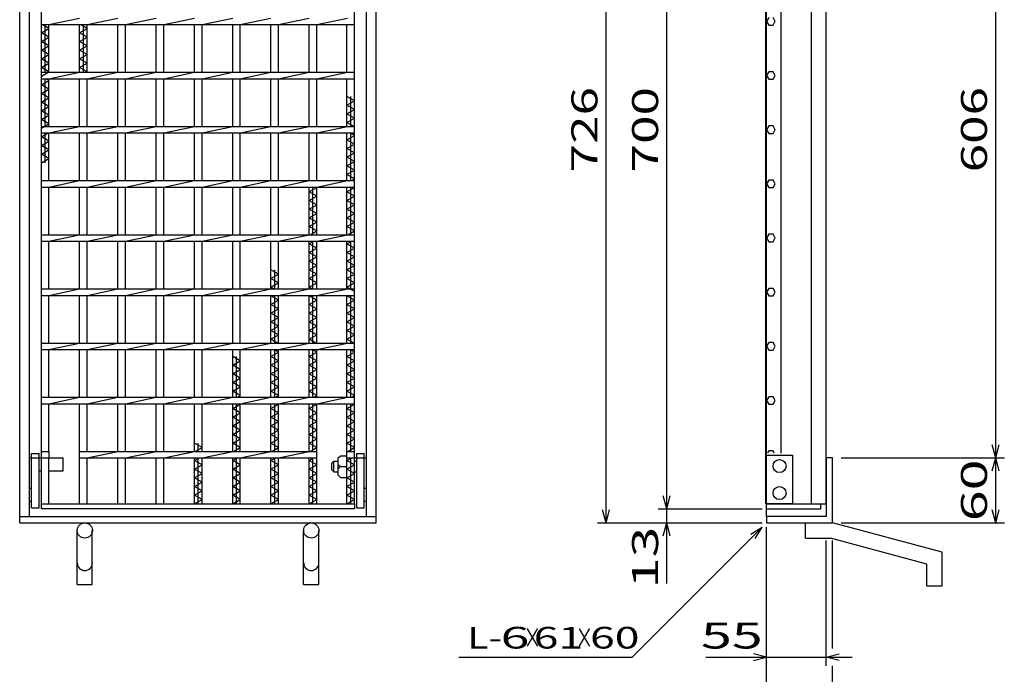
# Model space of a CAD drawing. Units: millimetres. Extents: x -182 to 174, y -128 to 105.
# Drawn here: x -106 to 8, y -48 to 28 of the extents above; entities that cross this region are included whole.
import ezdxf
from ezdxf.enums import TextEntityAlignment as Align

# ---------------------------------------------------------------- set-up
doc = ezdxf.new("R2010")
doc.units = ezdxf.units.MM
doc.header["$LTSCALE"] = 0.25
for name, color, linetype in [('16', 7, 'Continuous'), ('19', 7, 'Continuous'), ('22', 7, 'Continuous')]:
    doc.layers.add(name, color=color, linetype=linetype)
doc.styles.add('dcStyle0', font='txt.shx', dxfattribs={"width": 0.833333, "bigfont": 'bigfont'})

msp = doc.modelspace()

# ---------------------------------------------------------------- linework, layer by layer
at = {"layer": '16', "color": 3, "linetype": 'Continuous', "lineweight": 25}
for p, q in [((-103.12, -28.38), (-103.12, 58)), ((-67, -28.38), (-67, 58)), ((-19.59, -28.38), (-19.59, 58)), ((-19.5, -28.38), (-19.5, 58)), ((-17.81, -22.5), (-17.81, 58)), ((-14.31, -28.38), (-14.31, 58)), ((-12.62, -28.38), (-12.62, 58)), ((-103.12, 26.94), (-103.12, 27.69)), ((-102.25, 26.94), (-98.71, 27.69)), ((-97.84, 26.94), (-94.3, 27.69)), ((-93.43, 26.94), (-89.89, 27.69)), ((-89.01, 26.94), (-85.47, 27.69)), ((-84.6, 26.94), (-81.06, 27.69)), ((-80.19, 26.94), (-76.65, 27.69)), ((-75.78, 26.94), (-72.24, 27.69)), ((-71.36, 26.94), (-67.82, 27.69)), ((-67, 26.94), (-67, 27.69)), ((-19.25, 27.74), (-19.5, 27.31)), ((-19.5, 27.31), (-19.25, 26.88)), ((-18.5, 27.31), (-18.75, 27.75)), ((-18.75, 26.88), (-18.5, 27.32)), ((-103.12, 26.94), (-67, 26.94)), ((-103.12, 26), (-102.25, 26.5)), ((-102.25, 26.5), (-103.02, 26.94)), ((-102.69, 21.44), (-102.69, 26.94)), ((-102.25, 21.44), (-102.25, 26.94)), ((-98.71, 21.44), (-98.71, 26.94)), ((-98.71, 26), (-97.84, 26.5)), ((-97.84, 26.5), (-98.6, 26.94)), ((-98.28, 21.44), (-98.28, 26.94)), ((-97.84, 21.44), (-97.84, 26.94)), ((-94.3, 21.44), (-94.3, 26.94)), ((-93.43, 21.44), (-93.43, 26.94)), ((-89.89, 21.44), (-89.89, 26.94)), ((-89.01, 21.44), (-89.01, 26.94)), ((-85.47, 21.44), (-85.47, 26.94)), ((-84.6, 21.44), (-84.6, 26.94)), ((-81.06, 21.44), (-81.06, 26.94)), ((-80.19, 21.44), (-80.19, 26.94)), ((-76.65, 21.44), (-76.65, 26.94)), ((-75.78, 21.44), (-75.78, 26.94)), ((-72.24, 21.44), (-72.24, 26.94)), ((-71.36, 21.44), (-71.36, 26.94)), ((-67.88, 21.44), (-67.88, 26.94)), ((-19.25, 26.88), (-18.75, 26.88)), ((-102.25, 25.5), (-103.12, 26)), ((-103.12, 25), (-102.25, 25.5)), ((-102.25, 24.5), (-103.12, 25)), ((-97.84, 25.5), (-98.71, 26)), ((-98.71, 25), (-97.84, 25.5)), ((-97.84, 24.5), (-98.71, 25)), ((-103.12, 24), (-102.25, 24.5)), ((-102.25, 23.5), (-103.12, 24)), ((-98.71, 24), (-97.84, 24.5)), ((-97.84, 23.5), (-98.71, 24)), ((-103.12, 23), (-102.25, 23.5)), ((-102.25, 22.5), (-103.12, 23)), ((-98.71, 23), (-97.84, 23.5)), ((-97.84, 22.5), (-98.71, 23)), ((-103.12, 22), (-102.25, 22.5)), ((-102.25, 21.5), (-103.12, 22)), ((-98.71, 22), (-97.84, 22.5)), ((-97.84, 21.5), (-98.71, 22)), ((-103.12, 21), (-102.25, 21.5)), ((-103.12, 21.44), (-67, 21.44)), ((-103.12, 20.69), (-103.12, 21.44)), ((-103.12, 20.69), (-67, 20.69)), ((-103.12, 20), (-102.25, 20.5)), ((-102.69, 15.19), (-102.69, 20.69)), ((-102.25, 20.5), (-102.58, 20.69)), ((-102.25, 20.69), (-98.71, 21.44)), ((-102.25, 15.19), (-102.25, 20.69)), ((-98.71, 15.19), (-98.71, 20.69)), ((-97.95, 21.44), (-97.84, 21.5)), ((-97.84, 20.69), (-94.3, 21.44)), ((-97.84, 15.19), (-97.84, 20.69)), ((-94.3, 15.19), (-94.3, 20.69)), ((-93.43, 20.69), (-89.89, 21.44)), ((-93.43, 15.19), (-93.43, 20.69)), ((-89.89, 15.19), (-89.89, 20.69)), ((-89.01, 20.69), (-85.47, 21.44)), ((-89.01, 15.19), (-89.01, 20.69)), ((-85.47, 15.19), (-85.47, 20.69)), ((-84.6, 20.69), (-81.06, 21.44)), ((-84.6, 15.19), (-84.6, 20.69)), ((-81.06, 15.19), (-81.06, 20.69)), ((-80.19, 20.69), (-76.65, 21.44)), ((-80.19, 15.19), (-80.19, 20.69)), ((-76.65, 15.19), (-76.65, 20.69)), ((-75.78, 20.69), (-72.24, 21.44)), ((-75.78, 15.19), (-75.78, 20.69)), ((-72.24, 15.19), (-72.24, 20.69)), ((-71.36, 20.69), (-67.82, 21.44)), ((-71.36, 15.19), (-71.36, 20.69)), ((-67.88, 15.19), (-67.88, 20.69)), ((-67, 20.69), (-67, 21.44)), ((-19.25, 21.49), (-19.5, 21.06)), ((-19.5, 21.06), (-19.25, 20.63)), ((-18.75, 21.5), (-19.25, 21.49)), ((-19.25, 20.63), (-18.75, 20.63)), ((-18.5, 21.06), (-18.75, 21.5)), ((-18.75, 20.63), (-18.5, 21.07)), ((-102.25, 19.5), (-103.12, 20)), ((-103.12, 19), (-102.25, 19.5)), ((-102.25, 18.5), (-103.12, 19)), ((-103.12, 18), (-102.25, 18.5)), ((-67, 18.12), (-67.88, 18.62)), ((-67.44, 15.19), (-67.44, 18.62)), ((-102.25, 17.5), (-103.12, 18)), ((-103.12, 17), (-102.25, 17.5)), ((-67.88, 17.62), (-67, 18.12)), ((-67, 17.12), (-67.88, 17.62)), ((-67.88, 16.62), (-67, 17.12)), ((-102.25, 16.5), (-103.12, 17)), ((-103.12, 16), (-102.25, 16.5)), ((-102.25, 15.5), (-103.12, 16)), ((-67, 16.12), (-67.88, 16.62)), ((-67.88, 15.62), (-67, 16.12)), ((-103.12, 15), (-102.25, 15.5)), ((-103.12, 15.19), (-67, 15.19)), ((-103.12, 14.44), (-103.12, 15.19)), ((-102.25, 14.44), (-98.71, 15.19)), ((-97.84, 14.44), (-94.3, 15.19)), ((-93.43, 14.44), (-89.89, 15.19)), ((-89.01, 14.44), (-85.47, 15.19)), ((-84.6, 14.44), (-81.06, 15.19)), ((-80.19, 14.44), (-76.65, 15.19)), ((-75.78, 14.44), (-72.24, 15.19)), ((-71.36, 14.44), (-67.82, 15.19)), ((-67, 15.12), (-67.88, 15.62)), ((-67, 14.44), (-67, 15.19)), ((-19.25, 15.24), (-19.5, 14.81)), ((-19.5, 14.81), (-19.25, 14.38)), ((-18.75, 15.25), (-19.25, 15.24)), ((-18.5, 14.81), (-18.75, 15.25)), ((-18.75, 14.38), (-18.5, 14.82)), ((-103.12, 14.44), (-67, 14.44)), ((-103.12, 14), (-102.36, 14.44)), ((-102.25, 13.5), (-103.12, 14)), ((-102.69, 11), (-102.69, 14.44)), ((-102.25, 8.94), (-102.25, 14.44)), ((-98.71, 8.94), (-98.71, 14.44)), ((-97.84, 8.94), (-97.84, 14.44)), ((-94.3, 8.94), (-94.3, 14.44)), ((-93.43, 8.94), (-93.43, 14.44)), ((-89.89, 8.94), (-89.89, 14.44)), ((-89.01, 8.94), (-89.01, 14.44)), ((-85.47, 8.94), (-85.47, 14.44)), ((-84.6, 8.94), (-84.6, 14.44)), ((-81.06, 8.94), (-81.06, 14.44)), ((-80.19, 8.94), (-80.19, 14.44)), ((-76.65, 8.94), (-76.65, 14.44)), ((-75.78, 8.94), (-75.78, 14.44)), ((-72.24, 8.94), (-72.24, 14.44)), ((-71.36, 8.94), (-71.36, 14.44)), ((-67.88, 8.94), (-67.88, 14.44)), ((-67.88, 13.62), (-67, 14.12)), ((-67, 14.12), (-67.55, 14.44)), ((-67.44, 8.94), (-67.44, 14.44)), ((-19.25, 14.38), (-18.75, 14.38)), ((-103.12, 13), (-102.25, 13.5)), ((-102.25, 12.5), (-103.12, 13)), ((-103.12, 12), (-102.25, 12.5)), ((-67, 13.12), (-67.88, 13.62)), ((-67.88, 12.62), (-67, 13.12)), ((-67, 12.12), (-67.88, 12.62)), ((-102.25, 11.5), (-103.12, 12)), ((-103.12, 11), (-102.25, 11.5)), ((-67.88, 11.62), (-67, 12.12)), ((-67, 11.12), (-67.88, 11.62)), ((-67.88, 10.62), (-67, 11.12)), ((-67, 10.12), (-67.88, 10.62)), ((-67.88, 9.62), (-67, 10.12)), ((-67, 9.12), (-67.88, 9.62)), ((-67.33, 8.94), (-67, 9.12)), ((-103.12, 8.94), (-67, 8.94)), ((-103.12, 8.19), (-103.12, 8.94)), ((-103.12, 8.19), (-67, 8.19)), ((-102.25, 8.19), (-98.71, 8.94)), ((-102.25, 2.69), (-102.25, 8.19)), ((-98.71, 2.69), (-98.71, 8.19)), ((-97.84, 8.19), (-94.3, 8.94)), ((-97.84, 2.69), (-97.84, 8.19)), ((-94.3, 2.69), (-94.3, 8.19)), ((-93.43, 8.19), (-89.89, 8.94)), ((-93.43, 2.69), (-93.43, 8.19)), ((-89.89, 2.69), (-89.89, 8.19)), ((-89.01, 8.19), (-85.47, 8.94)), ((-89.01, 2.69), (-89.01, 8.19)), ((-85.47, 2.69), (-85.47, 8.19)), ((-84.6, 8.19), (-81.06, 8.94)), ((-84.6, 2.69), (-84.6, 8.19)), ((-81.06, 2.69), (-81.06, 8.19)), ((-80.19, 8.19), (-76.65, 8.94)), ((-80.19, 2.69), (-80.19, 8.19)), ((-76.65, 2.69), (-76.65, 8.19)), ((-75.78, 8.19), (-72.24, 8.94)), ((-75.78, 2.69), (-75.78, 8.19)), ((-72.24, 2.69), (-72.24, 8.19)), ((-72.24, 7.62), (-71.36, 8.12)), ((-71.8, 2.69), (-71.8, 8.19)), ((-71.36, 8.12), (-71.47, 8.19)), ((-71.36, 8.19), (-67.82, 8.94)), ((-71.36, 2.69), (-71.36, 8.19)), ((-67.88, 2.69), (-67.88, 8.19)), ((-67.88, 7.62), (-67, 8.12)), ((-67.44, 2.69), (-67.44, 8.19)), ((-67, 8.12), (-67.11, 8.19)), ((-67, 8.19), (-67, 8.94)), ((-19.25, 8.99), (-19.5, 8.56)), ((-19.5, 8.56), (-19.25, 8.13)), ((-18.75, 9), (-19.25, 8.99)), ((-19.25, 8.13), (-18.75, 8.13)), ((-18.5, 8.56), (-18.75, 9)), ((-18.75, 8.13), (-18.5, 8.57)), ((-71.36, 7.12), (-72.24, 7.62)), ((-72.24, 6.62), (-71.36, 7.12)), ((-67, 7.12), (-67.88, 7.62)), ((-67.88, 6.62), (-67, 7.12)), ((-71.36, 6.12), (-72.24, 6.62)), ((-72.24, 5.62), (-71.36, 6.12)), ((-67, 6.12), (-67.88, 6.62)), ((-67.88, 5.62), (-67, 6.12)), ((-71.36, 5.12), (-72.24, 5.62)), ((-72.24, 4.62), (-71.36, 5.12)), ((-71.36, 4.12), (-72.24, 4.62)), ((-67, 5.12), (-67.88, 5.62)), ((-67.88, 4.62), (-67, 5.12)), ((-67, 4.12), (-67.88, 4.62)), ((-72.24, 3.62), (-71.36, 4.12)), ((-71.36, 3.12), (-72.24, 3.62)), ((-67.88, 3.62), (-67, 4.12)), ((-67, 3.12), (-67.88, 3.62)), ((-103.12, 2.69), (-67, 2.69)), ((-103.12, 1.94), (-103.12, 2.69)), ((-102.25, 1.94), (-98.71, 2.69)), ((-97.84, 1.94), (-94.3, 2.69)), ((-93.43, 1.94), (-89.89, 2.69)), ((-89.01, 1.94), (-85.47, 2.69)), ((-84.6, 1.94), (-81.06, 2.69)), ((-80.19, 1.94), (-76.65, 2.69)), ((-75.78, 1.94), (-72.24, 2.69)), ((-72.13, 2.69), (-71.36, 3.12)), ((-71.36, 1.94), (-67.82, 2.69)), ((-67.77, 2.69), (-67, 3.12)), ((-67, 1.94), (-67, 2.69)), ((-19.25, 2.74), (-19.5, 2.31)), ((-19.5, 2.31), (-19.25, 1.88)), ((-18.75, 2.75), (-19.25, 2.74)), ((-18.5, 2.31), (-18.75, 2.75)), ((-18.75, 1.88), (-18.5, 2.32)), ((-103.12, 1.94), (-67, 1.94)), ((-102.25, -3.56), (-102.25, 1.94)), ((-98.71, -3.56), (-98.71, 1.94)), ((-97.84, -3.56), (-97.84, 1.94)), ((-94.3, -3.56), (-94.3, 1.94)), ((-93.43, -3.56), (-93.43, 1.94)), ((-89.89, -3.56), (-89.89, 1.94)), ((-89.01, -3.56), (-89.01, 1.94)), ((-85.47, -3.56), (-85.47, 1.94)), ((-84.6, -3.56), (-84.6, 1.94)), ((-81.06, -3.56), (-81.06, 1.94)), ((-80.19, -3.56), (-80.19, 1.94)), ((-76.65, -3.56), (-76.65, 1.94)), ((-75.78, -3.56), (-75.78, 1.94)), ((-72.24, -3.56), (-72.24, 1.94)), ((-72.24, 1.62), (-71.69, 1.94)), ((-71.36, 1.12), (-72.24, 1.62)), ((-71.8, -3.56), (-71.8, 1.94)), ((-71.36, -3.56), (-71.36, 1.94)), ((-67.88, -3.56), (-67.88, 1.94)), ((-67.88, 1.62), (-67.33, 1.94)), ((-67, 1.12), (-67.88, 1.62)), ((-67.44, -3.56), (-67.44, 1.94)), ((-19.25, 1.88), (-18.75, 1.88)), ((-72.24, 0.62), (-71.36, 1.12)), ((-71.36, 0.12), (-72.24, 0.62)), ((-72.24, -0.38), (-71.36, 0.12)), ((-67.88, 0.62), (-67, 1.12)), ((-67, 0.12), (-67.88, 0.62)), ((-67.88, -0.38), (-67, 0.12)), ((-71.36, -0.88), (-72.24, -0.38)), ((-72.24, -1.38), (-71.36, -0.88)), ((-67, -0.88), (-67.88, -0.38)), ((-67.88, -1.38), (-67, -0.88)), ((-75.78, -1.88), (-76.65, -1.38)), ((-76.65, -2.38), (-75.78, -1.88)), ((-76.21, -3.56), (-76.21, -1.38)), ((-71.36, -1.88), (-72.24, -1.38)), ((-72.24, -2.38), (-71.36, -1.88)), ((-67, -1.88), (-67.88, -1.38)), ((-67.88, -2.38), (-67, -1.88)), ((-75.78, -2.88), (-76.65, -2.38)), ((-76.65, -3.38), (-75.78, -2.88)), ((-76.32, -3.56), (-76.65, -3.38)), ((-71.36, -2.88), (-72.24, -2.38)), ((-72.24, -3.38), (-71.36, -2.88)), ((-71.91, -3.56), (-72.24, -3.38)), ((-67, -2.88), (-67.88, -2.38)), ((-67.88, -3.38), (-67, -2.88)), ((-67, -3.88), (-67.88, -3.38)), ((-103.12, -3.56), (-67, -3.56)), ((-103.12, -4.31), (-103.12, -3.56)), ((-103.12, -4.31), (-67, -4.31)), ((-102.25, -4.31), (-98.71, -3.56)), ((-102.25, -9.81), (-102.25, -4.31)), ((-98.71, -9.81), (-98.71, -4.31)), ((-97.84, -4.31), (-94.3, -3.56)), ((-97.84, -9.81), (-97.84, -4.31)), ((-94.3, -9.81), (-94.3, -4.31)), ((-93.43, -4.31), (-89.89, -3.56)), ((-93.43, -9.81), (-93.43, -4.31)), ((-89.89, -9.81), (-89.89, -4.31)), ((-89.01, -4.31), (-85.47, -3.56)), ((-89.01, -9.81), (-89.01, -4.31)), ((-85.47, -9.81), (-85.47, -4.31)), ((-84.6, -4.31), (-81.06, -3.56)), ((-84.6, -9.81), (-84.6, -4.31)), ((-81.06, -9.81), (-81.06, -4.31)), ((-80.19, -4.31), (-76.65, -3.56)), ((-80.19, -9.81), (-80.19, -4.31)), ((-76.65, -9.81), (-76.65, -4.31)), ((-76.65, -4.38), (-76.54, -4.31)), ((-75.78, -4.88), (-76.65, -4.38)), ((-76.21, -9.81), (-76.21, -4.31)), ((-75.78, -4.31), (-72.24, -3.56)), ((-75.78, -9.81), (-75.78, -4.31)), ((-72.24, -9.81), (-72.24, -4.31)), ((-72.24, -4.38), (-72.13, -4.31)), ((-71.36, -4.88), (-72.24, -4.38)), ((-71.8, -9.81), (-71.8, -4.31)), ((-71.36, -4.31), (-67.82, -3.56)), ((-71.36, -9.81), (-71.36, -4.31)), ((-67.88, -9.81), (-67.88, -4.31)), ((-67.88, -4.38), (-67.77, -4.31)), ((-67, -4.88), (-67.88, -4.38)), ((-67.44, -9.81), (-67.44, -4.31)), ((-67, -4.31), (-67, -3.56)), ((-19.25, -3.51), (-19.5, -3.94)), ((-19.5, -3.94), (-19.25, -4.37)), ((-18.75, -3.5), (-19.25, -3.51)), ((-19.25, -4.37), (-18.75, -4.37)), ((-18.5, -3.94), (-18.75, -3.5)), ((-18.75, -4.37), (-18.5, -3.93)), ((-76.65, -5.38), (-75.78, -4.88)), ((-75.78, -5.88), (-76.65, -5.38)), ((-72.24, -5.38), (-71.36, -4.88)), ((-71.36, -5.88), (-72.24, -5.38)), ((-67.88, -5.38), (-67, -4.88)), ((-67, -5.88), (-67.88, -5.38)), ((-76.65, -6.38), (-75.78, -5.88)), ((-75.78, -6.88), (-76.65, -6.38)), ((-72.24, -6.38), (-71.36, -5.88)), ((-71.36, -6.88), (-72.24, -6.38)), ((-67.88, -6.38), (-67, -5.88)), ((-67, -6.88), (-67.88, -6.38)), ((-76.65, -7.38), (-75.78, -6.88)), ((-75.78, -7.88), (-76.65, -7.38)), ((-76.65, -8.38), (-75.78, -7.88)), ((-72.24, -7.38), (-71.36, -6.88)), ((-71.36, -7.88), (-72.24, -7.38)), ((-72.24, -8.38), (-71.36, -7.88)), ((-67.88, -7.38), (-67, -6.88)), ((-67, -7.88), (-67.88, -7.38)), ((-67.88, -8.38), (-67, -7.88)), ((-75.78, -8.88), (-76.65, -8.38)), ((-76.65, -9.38), (-75.78, -8.88)), ((-71.36, -8.88), (-72.24, -8.38)), ((-72.24, -9.38), (-71.36, -8.88)), ((-67, -8.88), (-67.88, -8.38)), ((-67.88, -9.38), (-67, -8.88)), ((-103.12, -9.81), (-67, -9.81)), ((-103.12, -10.56), (-103.12, -9.81)), ((-102.25, -10.56), (-98.71, -9.81)), ((-97.84, -10.56), (-94.3, -9.81)), ((-93.43, -10.56), (-89.89, -9.81)), ((-89.01, -10.56), (-85.47, -9.81)), ((-84.6, -10.56), (-81.06, -9.81)), ((-80.19, -10.56), (-76.65, -9.81)), ((-75.88, -9.81), (-76.65, -9.38)), ((-75.78, -10.56), (-72.24, -9.81)), ((-71.47, -9.81), (-72.24, -9.38)), ((-71.36, -10.56), (-67.82, -9.81)), ((-67, -9.88), (-67.88, -9.38)), ((-67, -10.56), (-67, -9.81)), ((-19.25, -9.76), (-19.5, -10.19)), ((-19.5, -10.19), (-19.25, -10.62)), ((-18.75, -9.75), (-19.25, -9.76)), ((-18.5, -10.19), (-18.75, -9.75)), ((-18.75, -10.62), (-18.5, -10.18)), ((-103.12, -10.56), (-67, -10.56)), ((-102.25, -16.06), (-102.25, -10.56)), ((-98.71, -16.06), (-98.71, -10.56)), ((-97.84, -16.06), (-97.84, -10.56)), ((-94.3, -16.06), (-94.3, -10.56)), ((-93.43, -16.06), (-93.43, -10.56)), ((-89.89, -16.06), (-89.89, -10.56)), ((-89.01, -16.06), (-89.01, -10.56)), ((-85.47, -16.06), (-85.47, -10.56)), ((-84.6, -16.06), (-84.6, -10.56)), ((-81.06, -16.06), (-81.06, -10.56)), ((-80.19, -16.06), (-80.19, -10.56)), ((-76.65, -16.06), (-76.65, -10.56)), ((-76.65, -11.38), (-75.78, -10.88)), ((-75.78, -10.88), (-76.32, -10.56)), ((-76.21, -16.06), (-76.21, -10.56)), ((-75.78, -16.06), (-75.78, -10.56)), ((-72.24, -16.06), (-72.24, -10.56)), ((-72.24, -11.38), (-71.36, -10.88)), ((-71.36, -10.88), (-71.91, -10.56)), ((-71.8, -16.06), (-71.8, -10.56)), ((-71.36, -16.06), (-71.36, -10.56)), ((-67.88, -16.06), (-67.88, -10.56)), ((-67.88, -11.38), (-67, -10.88)), ((-67, -10.88), (-67.55, -10.56)), ((-67.44, -16.06), (-67.44, -10.56)), ((-19.25, -10.62), (-18.75, -10.62)), ((-80.19, -11.88), (-81.06, -11.38)), ((-81.06, -12.38), (-80.19, -11.88)), ((-80.19, -12.88), (-81.06, -12.38)), ((-80.62, -16.06), (-80.62, -11.38)), ((-75.78, -11.88), (-76.65, -11.38)), ((-76.65, -12.38), (-75.78, -11.88)), ((-75.78, -12.88), (-76.65, -12.38)), ((-71.36, -11.88), (-72.24, -11.38)), ((-72.24, -12.38), (-71.36, -11.88)), ((-71.36, -12.88), (-72.24, -12.38)), ((-67, -11.88), (-67.88, -11.38)), ((-67.88, -12.38), (-67, -11.88)), ((-67, -12.88), (-67.88, -12.38)), ((-81.06, -13.38), (-80.19, -12.88)), ((-80.19, -13.88), (-81.06, -13.38)), ((-76.65, -13.38), (-75.78, -12.88)), ((-75.78, -13.88), (-76.65, -13.38)), ((-72.24, -13.38), (-71.36, -12.88)), ((-71.36, -13.88), (-72.24, -13.38)), ((-67.88, -13.38), (-67, -12.88)), ((-67, -13.88), (-67.88, -13.38)), ((-81.06, -14.38), (-80.19, -13.88)), ((-80.19, -14.88), (-81.06, -14.38)), ((-76.65, -14.38), (-75.78, -13.88)), ((-75.78, -14.88), (-76.65, -14.38)), ((-72.24, -14.38), (-71.36, -13.88)), ((-71.36, -14.88), (-72.24, -14.38)), ((-67.88, -14.38), (-67, -13.88)), ((-67, -14.88), (-67.88, -14.38)), ((-81.06, -15.38), (-80.19, -14.88)), ((-80.19, -15.88), (-81.06, -15.38)), ((-80.52, -16.06), (-80.19, -15.88)), ((-76.65, -15.38), (-75.78, -14.88)), ((-75.78, -15.88), (-76.65, -15.38)), ((-76.1, -16.06), (-75.78, -15.88)), ((-72.24, -15.38), (-71.36, -14.88)), ((-71.36, -15.88), (-72.24, -15.38)), ((-71.69, -16.06), (-71.36, -15.88)), ((-67.88, -15.38), (-67, -14.88)), ((-67, -15.88), (-67.88, -15.38)), ((-67.33, -16.06), (-67, -15.88)), ((-103.12, -16.06), (-67, -16.06)), ((-103.12, -16.81), (-103.12, -16.06)), ((-103.12, -16.81), (-67, -16.81)), ((-102.25, -16.81), (-98.71, -16.06)), ((-102.25, -22.31), (-102.25, -16.81)), ((-98.71, -22.31), (-98.71, -16.81)), ((-97.84, -16.81), (-94.3, -16.06)), ((-97.84, -22.31), (-97.84, -16.81)), ((-94.3, -22.31), (-94.3, -16.81)), ((-93.43, -16.81), (-89.89, -16.06)), ((-93.43, -22.31), (-93.43, -16.81)), ((-89.89, -22.31), (-89.89, -16.81)), ((-89.01, -16.81), (-85.47, -16.06)), ((-89.01, -22.31), (-89.01, -16.81)), ((-85.47, -22.31), (-85.47, -16.81)), ((-84.6, -16.81), (-81.06, -16.06)), ((-84.6, -22.31), (-84.6, -16.81)), ((-81.06, -22.31), (-81.06, -16.81)), ((-81.06, -17.38), (-80.19, -16.88)), ((-80.62, -22.31), (-80.62, -16.81)), ((-80.19, -16.88), (-80.3, -16.81)), ((-80.19, -16.81), (-76.65, -16.06)), ((-80.19, -22.31), (-80.19, -16.81)), ((-76.65, -22.31), (-76.65, -16.81)), ((-76.65, -17.38), (-75.78, -16.88)), ((-76.21, -22.31), (-76.21, -16.81)), ((-75.78, -16.88), (-75.88, -16.81)), ((-75.78, -16.81), (-72.24, -16.06)), ((-75.78, -22.31), (-75.78, -16.81)), ((-72.24, -22.31), (-72.24, -16.81)), ((-72.24, -17.38), (-71.36, -16.88)), ((-71.8, -22.31), (-71.8, -16.81)), ((-71.36, -16.88), (-71.47, -16.81)), ((-71.36, -16.81), (-67.82, -16.06)), ((-71.36, -22.31), (-71.36, -16.81)), ((-67.88, -22.31), (-67.88, -16.81)), ((-67.88, -17.38), (-67, -16.88)), ((-67.44, -22.31), (-67.44, -16.81)), ((-67, -16.88), (-67.11, -16.81)), ((-67, -16.81), (-67, -16.06)), ((-19.25, -16.01), (-19.5, -16.44)), ((-19.5, -16.44), (-19.25, -16.87)), ((-18.75, -16), (-19.25, -16.01)), ((-19.25, -16.87), (-18.75, -16.87)), ((-18.5, -16.44), (-18.75, -16)), ((-18.75, -16.87), (-18.5, -16.43)), ((-80.19, -17.88), (-81.06, -17.38)), ((-81.06, -18.38), (-80.19, -17.88)), ((-75.78, -17.88), (-76.65, -17.38)), ((-76.65, -18.38), (-75.78, -17.88)), ((-71.36, -17.88), (-72.24, -17.38)), ((-72.24, -18.38), (-71.36, -17.88)), ((-67, -17.88), (-67.88, -17.38)), ((-67.88, -18.38), (-67, -17.88)), ((-80.19, -18.88), (-81.06, -18.38)), ((-81.06, -19.38), (-80.19, -18.88)), ((-75.78, -18.88), (-76.65, -18.38)), ((-76.65, -19.38), (-75.78, -18.88)), ((-71.36, -18.88), (-72.24, -18.38)), ((-72.24, -19.38), (-71.36, -18.88)), ((-67, -18.88), (-67.88, -18.38)), ((-67.88, -19.38), (-67, -18.88)), ((-80.19, -19.88), (-81.06, -19.38)), ((-81.06, -20.38), (-80.19, -19.88)), ((-80.19, -20.88), (-81.06, -20.38)), ((-75.78, -19.88), (-76.65, -19.38)), ((-76.65, -20.38), (-75.78, -19.88)), ((-75.78, -20.88), (-76.65, -20.38)), ((-71.36, -19.88), (-72.24, -19.38)), ((-72.24, -20.38), (-71.36, -19.88)), ((-71.36, -20.88), (-72.24, -20.38)), ((-67, -19.88), (-67.88, -19.38)), ((-67.88, -20.38), (-67, -19.88)), ((-67, -20.88), (-67.88, -20.38)), ((-84.6, -21.88), (-85.47, -21.38)), ((-85.04, -22.31), (-85.04, -21.38)), ((-81.06, -21.38), (-80.19, -20.88)), ((-80.19, -21.88), (-81.06, -21.38)), ((-76.65, -21.38), (-75.78, -20.88)), ((-75.78, -21.88), (-76.65, -21.38)), ((-72.24, -21.38), (-71.36, -20.88)), ((-71.36, -21.88), (-72.24, -21.38)), ((-67.88, -21.38), (-67, -20.88)), ((-67, -21.88), (-67.88, -21.38)), ((-103.12, -22.31), (-102.25, -22.31)), ((-103.12, -23.06), (-103.12, -22.31)), ((-102.25, -22.31), (-102.25, -23.06)), ((-98.71, -23.06), (-98.71, -22.31)), ((-98.71, -22.31), (-71.35, -22.31)), ((-97.84, -23.06), (-94.3, -22.31)), ((-93.43, -23.06), (-89.89, -22.31)), ((-89.01, -23.06), (-85.47, -22.31)), ((-85.37, -22.31), (-84.6, -21.88)), ((-84.6, -23.06), (-81.06, -22.31)), ((-80.95, -22.31), (-80.19, -21.88)), ((-80.19, -23.06), (-76.65, -22.31)), ((-76.54, -22.31), (-75.78, -21.88)), ((-75.78, -23.06), (-72.24, -22.31)), ((-72.13, -22.31), (-71.36, -21.88)), ((-71.36, -23.06), (-71.36, -22.31)), ((-67.88, -23.06), (-67.88, -22.31)), ((-67.88, -22.31), (-67, -22.31)), ((-67.88, -22.32), (-67.82, -22.31)), ((-67.77, -22.31), (-67, -21.88)), ((-67, -23.06), (-67, -22.31)), ((-19.25, -22.26), (-19.39, -22.5)), ((-18.75, -22.25), (-19.25, -22.26)), ((-18.61, -22.5), (-18.75, -22.25)), ((-103.12, -23.06), (-102.25, -23.06)), ((-102.25, -28.38), (-102.25, -23.06)), ((-98.71, -23.06), (-71.35, -23.06)), ((-98.71, -28.38), (-98.71, -23.06)), ((-97.84, -28.38), (-97.84, -23.06)), ((-94.3, -28.38), (-94.3, -23.06)), ((-93.43, -28.38), (-93.43, -23.06)), ((-89.89, -28.38), (-89.89, -23.06)), ((-89.01, -28.38), (-89.01, -23.06)), ((-85.47, -28.38), (-85.47, -23.06)), ((-85.47, -23.38), (-84.93, -23.06)), ((-84.6, -23.88), (-85.47, -23.38)), ((-85.04, -28.38), (-85.04, -23.06)), ((-84.6, -28.38), (-84.6, -23.06)), ((-81.06, -28.38), (-81.06, -23.06)), ((-81.06, -23.38), (-80.52, -23.06)), ((-80.19, -23.88), (-81.06, -23.38)), ((-80.62, -28.38), (-80.62, -23.06)), ((-80.19, -28.38), (-80.19, -23.06)), ((-76.65, -28.38), (-76.65, -23.06)), ((-76.65, -23.38), (-76.1, -23.06)), ((-75.78, -23.88), (-76.65, -23.38)), ((-76.21, -28.38), (-76.21, -23.06)), ((-75.78, -28.38), (-75.78, -23.06)), ((-72.24, -28.38), (-72.24, -23.06)), ((-72.24, -23.38), (-71.69, -23.06)), ((-71.36, -23.88), (-72.24, -23.38)), ((-71.8, -28.38), (-71.8, -23.06)), ((-71.36, -23.06), (-71.35, -23.06)), ((-71.36, -28.38), (-71.36, -23.06)), ((-67.88, -23.06), (-67, -23.06)), ((-67.88, -28.38), (-67.88, -23.06)), ((-67.88, -23.38), (-67.33, -23.06)), ((-67, -23.88), (-67.88, -23.38)), ((-67.44, -28.38), (-67.44, -23.06)), ((-19.5, -28.38), (-19.5, -22.75)), ((-19.5, -22.75), (-16.5, -22.75)), ((-16.5, -22.75), (-16.5, -28.38)), ((-85.47, -24.38), (-84.6, -23.88)), ((-84.6, -24.88), (-85.47, -24.38)), ((-85.47, -25.38), (-84.6, -24.88)), ((-81.06, -24.38), (-80.19, -23.88)), ((-80.19, -24.88), (-81.06, -24.38)), ((-81.06, -25.38), (-80.19, -24.88)), ((-76.65, -24.38), (-75.78, -23.88)), ((-75.78, -24.88), (-76.65, -24.38)), ((-76.65, -25.38), (-75.78, -24.88)), ((-72.24, -24.38), (-71.36, -23.88)), ((-71.36, -24.88), (-72.24, -24.38)), ((-72.24, -25.38), (-71.36, -24.88)), ((-67.88, -24.38), (-67, -23.88)), ((-67, -24.88), (-67.88, -24.38)), ((-67.88, -25.38), (-67, -24.88)), ((-84.6, -25.88), (-85.47, -25.38)), ((-85.47, -26.38), (-84.6, -25.88)), ((-80.19, -25.88), (-81.06, -25.38)), ((-81.06, -26.38), (-80.19, -25.88)), ((-75.78, -25.88), (-76.65, -25.38)), ((-76.65, -26.38), (-75.78, -25.88)), ((-71.36, -25.88), (-72.24, -25.38)), ((-72.24, -26.38), (-71.36, -25.88)), ((-67, -25.88), (-67.88, -25.38)), ((-67.88, -26.38), (-67, -25.88)), ((-84.6, -26.88), (-85.47, -26.38)), ((-85.47, -27.38), (-84.6, -26.88)), ((-80.19, -26.88), (-81.06, -26.38)), ((-81.06, -27.38), (-80.19, -26.88)), ((-75.78, -26.88), (-76.65, -26.38)), ((-76.65, -27.38), (-75.78, -26.88)), ((-71.36, -26.88), (-72.24, -26.38)), ((-72.24, -27.38), (-71.36, -26.88)), ((-67, -26.88), (-67.88, -26.38)), ((-67.88, -27.38), (-67, -26.88)), ((-103.12, -28.38), (-67, -28.38)), ((-103.12, -28.94), (-103.12, -28.38)), ((-103.12, -28.38), (-102.25, -28.38)), ((-98.71, -28.38), (-97.84, -28.38)), ((-94.3, -28.38), (-93.43, -28.38)), ((-89.89, -28.38), (-89.01, -28.38)), ((-84.6, -27.88), (-85.47, -27.38)), ((-85.47, -28.38), (-84.6, -27.88)), ((-85.47, -28.38), (-84.6, -28.38)), ((-80.19, -27.88), (-81.06, -27.38)), ((-81.06, -28.38), (-80.19, -27.88)), ((-81.06, -28.38), (-80.19, -28.38)), ((-75.78, -27.88), (-76.65, -27.38)), ((-76.65, -28.38), (-75.78, -27.88)), ((-76.65, -28.38), (-75.78, -28.38)), ((-71.36, -27.88), (-72.24, -27.38)), ((-72.24, -28.38), (-71.36, -27.88)), ((-72.24, -28.38), (-71.36, -28.38)), ((-67, -27.88), (-67.88, -27.38)), ((-67.88, -28.38), (-67, -27.88)), ((-67.88, -28.38), (-67, -28.38)), ((-67, -28.38), (-67, -28.94)), ((-19.59, -28.38), (-19.5, -28.38)), ((-16.5, -28.38), (-19.5, -28.38)), ((-19.5, -28.38), (-13.25, -28.38)), ((-19.5, -28.94), (-19.5, -28.38)), ((-19.5, -28.38), (-12.62, -28.38)), ((-13.25, -28.94), (-13.25, -28.38)), ((-67, -28.94), (-103.12, -28.94)), ((-19.5, -28.94), (-13.25, -28.94))]:
    msp.add_line(p, q, dxfattribs=at)
for centre in [(-18, -24), (-18, -27.12)]:
    msp.add_circle(centre, 0.75, dxfattribs=at)
at = {"layer": '19', "color": 6, "linetype": 'Continuous', "lineweight": 25}
for p, q in [((-105.62, -30.56), (-105.62, 60.19)), ((-64.5, -30.56), (-64.5, 60.19)), ((-104.5, -29.81), (-104.5, 59.44)), ((-65.62, -29.81), (-65.62, 59.44)), ((-104.25, -22.56), (-103.38, -22.56)), ((-104.25, -28.81), (-104.25, -22.56)), ((-103.38, -28.81), (-103.38, -22.56)), ((-66.75, -28.81), (-66.75, -22.56)), ((-66.75, -22.56), (-65.88, -22.56)), ((-65.88, -28.81), (-65.88, -22.56)), ((-104.5, -23.06), (-103.12, -23.06)), ((-103.38, -23.06), (-103.12, -23.06)), ((-102.25, -23.06), (-100.62, -23.06)), ((-100.62, -24.56), (-100.62, -23.06)), ((-69.62, -23.69), (-69.38, -23.44)), ((-69.62, -24.44), (-69.62, -23.69)), ((-69.38, -23.44), (-68.88, -23.44)), ((-69.38, -24.69), (-69.38, -23.44)), ((-68.88, -23.06), (-68.62, -22.81)), ((-68.88, -25.06), (-68.88, -23.06)), ((-68.88, -23.81), (-68.62, -24.06)), ((-68.62, -22.81), (-67.88, -22.81)), ((-67.88, -25.31), (-67.88, -22.81)), ((-67, -23.06), (-65.62, -23.06)), ((-67, -23.44), (-66.75, -23.44)), ((-11.88, -23.06), (-12.62, -23.06)), ((-12.62, -23.06), (-12.62, -29.81)), ((-11.88, -30.56), (-11.88, -23.06)), ((-103.38, -24.56), (-103.12, -24.56)), ((-102.25, -24.56), (-100.62, -24.56)), ((-69.62, -24.44), (-69.38, -24.69)), ((-69.38, -24.69), (-68.88, -24.69)), ((-68.88, -24.31), (-68.62, -24.06)), ((-68.62, -24.06), (-67.88, -24.06)), ((-67, -24.69), (-66.75, -24.69)), ((-68.88, -25.06), (-68.62, -25.31)), ((-68.62, -25.31), (-67.88, -25.31)), ((-104.5, -26.56), (-104.25, -26.56)), ((-65.88, -26.56), (-65.62, -26.56)), ((-104.5, -28.06), (-104.25, -28.06)), ((-65.88, -28.06), (-65.62, -28.06)), ((-19.5, -29.81), (-19.5, -28.19)), ((-104.25, -28.81), (-103.38, -28.81)), ((-66.75, -28.81), (-65.88, -28.81)), ((-105.62, -29.81), (-64.5, -29.81)), ((-105.62, -30.56), (-64.5, -30.56)), ((-19.5, -29.81), (-19.5, -30.56)), ((-12.62, -29.81), (-19.5, -29.81)), ((-19.5, -30.56), (-11.88, -30.56)), ((-15, -30.56), (-11.88, -30.56)), ((-15, -32.31), (-15, -30.56)), ((0.75, -33.94), (-11.88, -30.56)), ((-99, -37.69), (-99, -31.44)), ((-97.25, -37.69), (-97.25, -31.44)), ((-72.88, -37.69), (-72.88, -31.44)), ((-71.12, -37.69), (-71.12, -31.44)), ((-15, -32.31), (-12.12, -32.31)), ((-1, -35.31), (-12.12, -32.31)), ((0.75, -37.81), (0.75, -33.94)), ((-1, -37.81), (-1, -35.31)), ((-99, -37.69), (-97.25, -37.69)), ((-72.88, -37.69), (-71.12, -37.69)), ((-1, -37.81), (0.75, -37.81))]:
    msp.add_line(p, q, dxfattribs=at)
for centre in [(-98.12, -31.44), (-72, -31.44)]:
    msp.add_circle(centre, 0.875, dxfattribs=at)
for centre in [(-98.12, -35.19), (-72, -35.19)]:
    msp.add_arc(centre, 0.875, 180, 0, dxfattribs=at)
at = {"layer": '22', "color": 4, "linetype": 'Continuous', "lineweight": 25}
for p, q in [((-38, -30.56), (-38, 60.19)), ((-31, -28.94), (-31, 58.56)), ((6.93, -23.06), (6.93, 52.69)), ((6.93, -23.06), (6.53, -21.56)), ((6.93, -23.06), (7.33, -21.56)), ((-10.88, -23.06), (7.93, -23.06)), ((6.53, -24.56), (6.93, -23.06)), ((7.33, -24.56), (6.93, -23.06)), ((6.93, -30.56), (6.93, -23.06)), ((-31, -28.94), (-31.4, -27.44)), ((-31, -28.94), (-30.6, -27.44)), ((-38, -30.56), (-38.4, -29.06)), ((-38, -30.56), (-37.6, -29.06)), ((-32, -28.94), (-20, -28.94)), ((-31, -30.56), (-31, -28.94)), ((6.93, -30.56), (6.53, -29.06)), ((6.93, -30.56), (7.33, -29.06)), ((-39, -30.56), (-20, -30.56)), ((-32, -30.56), (-20, -30.56)), ((-31.4, -32.06), (-31, -30.56)), ((-30.6, -32.06), (-31, -30.56)), ((-31, -37.56), (-31, -30.56)), ((-10.88, -30.56), (7.93, -30.56)), ((-35, -46.06), (-20, -31.06)), ((-21.3, -31.86), (-20, -31.06)), ((-20.8, -32.36), (-20, -31.06)), ((-19.5, -47.06), (-19.5, -31.06)), ((-19.5, -54.06), (-19.5, -31.06)), ((-12.62, -47.06), (-12.62, -32.59)), ((-11.88, -45.06), (-11.88, -32.59)), ((-55, -46.06), (-35, -46.06)), ((-26.5, -46.06), (-19.5, -46.06)), ((-19.5, -46.06), (-21, -45.66)), ((-21, -46.46), (-19.5, -46.06)), ((-19.5, -46.06), (-12.62, -46.06)), ((-12.62, -46.06), (-11.12, -45.66)), ((-11.12, -46.46), (-12.62, -46.06)), ((-12.62, -46.06), (-9.62, -46.06)), ((-11.88, -54.06), (-11.88, -47.06))]:
    msp.add_line(p, q, dxfattribs=at)

# ---------------------------------------------------------------- texts
at = {"layer": '22', "color": 2, "style": 'dcStyle0', "width": 0.833333}
for s, p, p2 in [(' 726 ', (-39, 8.56), (-39, 21.06)), (' 700 ', (-32, 8.56), (-32, 21.06)), (' 606 ', (5.93, 8.56), (5.93, 21.06)), (' 60 ', (5.93, -31.81), (5.93, -21.81)), (' 13 ', (-32, -39.56), (-32, -29.56))]:
    msp.add_text(s, height=3, rotation=90, dxfattribs=at).set_placement(p, p2, align=Align.FIT)
at = {"layer": '22', "color": 2, "style": 'dcStyle0'}
for s, height, width, p, p2 in [('L-', 2.5, 0.8, (-54, -45.06), (-50, -45.06)), (' 6 ', 2.5, 0.8, (-51.5, -45.06), (-45.5, -45.06)), ('×', 2.5, 0.666667, (-47.5, -45.06), (-45.5, -45.06)), (' 61 ', 2.5, 0.8, (-47.5, -45.06), (-39.5, -45.06)), ('×', 2.5, 0.666667, (-41.5, -45.06), (-39.5, -45.06)), (' 60 ', 2.5, 0.8, (-41, -45.06), (-33, -45.06)), (' 55 ', 3, 0.833333, (-28.5, -45.06), (-18.5, -45.06))]:
    msp.add_text(s, height=height, dxfattribs=dict(at, width=width)).set_placement(p, p2, align=Align.FIT)

doc.saveas('drawing.dxf')
